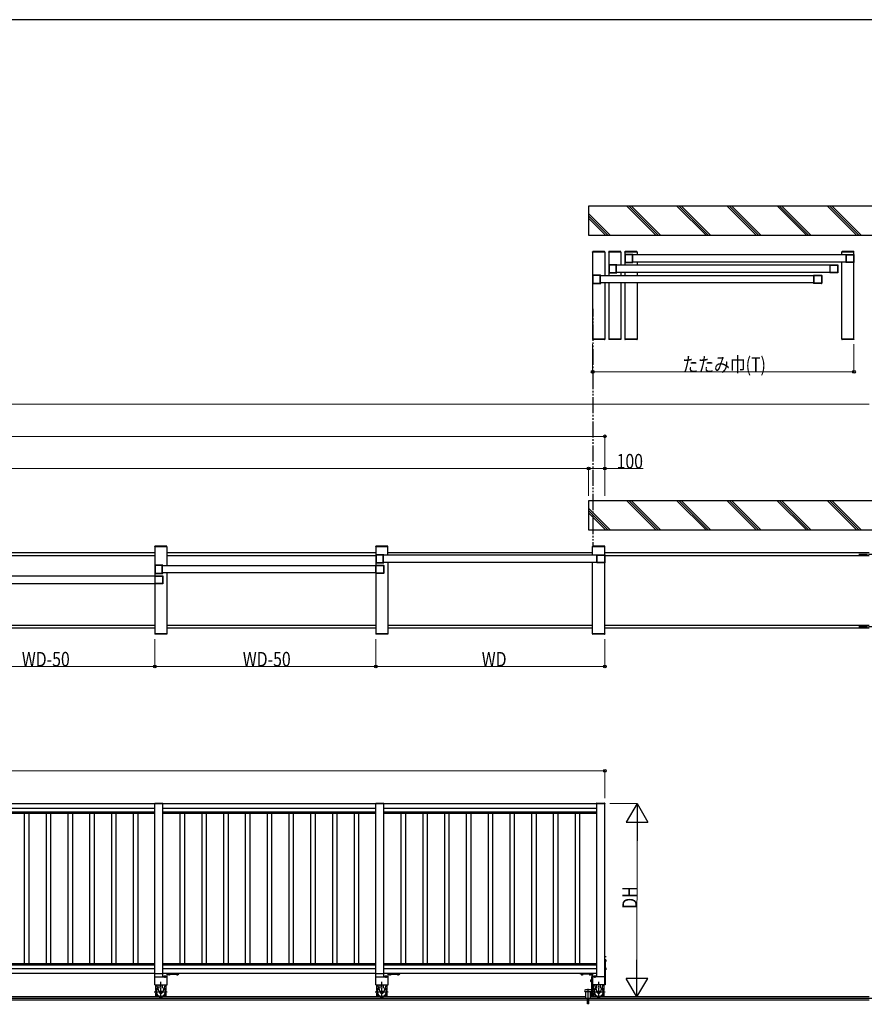
# Model space of a CAD drawing. Units: millimetres. Extents: x 500 to 16560, y 150 to 11590.
# Drawn here: x 8416 to 13652, y 5381 to 11490 of the extents above; entities that cross this region are included whole.
import ezdxf

# ---------------------------------------------------------------- set-up
doc = ezdxf.new("R2010")
doc.units = ezdxf.units.MM
for name, pattern in [('YCENTER_1', [13, 10, -1, 1, -1]), ('YDIVIDE_1', [15, 10, -1, 1, -1, 1, -1]), ('YHIDDEN_1', [4, 3, -1])]:
    doc.linetypes.add(name, pattern=pattern)
for name, color, linetype, lineweight in [('FRAME', 3, 'Continuous', 30), ('USER1', 3, 'Continuous', 13), ('YKK_A1', 4, 'Continuous', 30), ('YKK_D', 6, 'Continuous', 13)]:
    doc.layers.add(name, color=color, linetype=linetype, lineweight=lineweight)
doc.styles.add('text-b', font='extslim2.shx', dxfattribs={"width": 0.8, "bigfont": 'extfont2.shx'})

msp = doc.modelspace()

# ---------------------------------------------------------------- linework, layer by layer
at = {"layer": 'FRAME'}
msp.add_line((16200, 11490), (600, 11490), dxfattribs=at)
at = {"layer": 'YKK_A1'}
for p, q in [((11943.2, 10333, 0), (11943.2, 10153, 0)), ((13708.4, 10333, 0), (11943.2, 10333, 0)), ((12179.7, 10333, 0), (12359.7, 10153, 0)), ((12193.8, 10333, 0), (12373.8, 10153, 0)), ((12208, 10333, 0), (12388, 10153, 0)), ((12670.8, 10153, 0), (12490.8, 10333, 0)), ((12504.9, 10333, 0), (12684.9, 10153, 0)), ((12519.1, 10333, 0), (12699.1, 10153, 0)), ((12801.9, 10333, 0), (12981.9, 10153, 0)), ((12816.1, 10333, 0), (12996.1, 10153, 0)), ((12830.2, 10333, 0), (13010.2, 10153, 0)), ((13293.1, 10153, 0), (13113.1, 10333, 0)), ((13127.2, 10333, 0), (13307.2, 10153, 0)), ((13141.3, 10333, 0), (13321.3, 10153, 0)), ((13424.2, 10333, 0), (13604.2, 10153, 0)), ((13438.3, 10333, 0), (13618.3, 10153, 0)), ((13452.5, 10333, 0), (13632.5, 10153, 0)), ((11943.2, 10286.6, 0), (12076.8, 10153, 0)), ((11943.2, 10272.5, 0), (12062.7, 10153, 0)), ((11943.2, 10258.4, 0), (12048.5, 10153, 0)), ((11943.2, 10153, 0), (13708.4, 10153, 0)), ((11943.2, 8505), (11943.2, 8325)), ((13708.4, 8505), (11943.2, 8505)), ((12179.7, 8505), (12359.7, 8325)), ((12193.8, 8505), (12373.8, 8325)), ((12208, 8505), (12388, 8325)), ((12670.8, 8325), (12490.8, 8505)), ((12504.9, 8505), (12684.9, 8325)), ((12519.1, 8505), (12699.1, 8325)), ((12801.9, 8505), (12981.9, 8325)), ((12816.1, 8505), (12996.1, 8325)), ((12830.2, 8505), (13010.2, 8325)), ((13293, 8325), (13113, 8505)), ((13127.2, 8505), (13307.2, 8325)), ((13141.3, 8505), (13321.3, 8325)), ((13424.2, 8505), (13604.2, 8325)), ((13438.3, 8505), (13618.3, 8325)), ((13452.5, 8505), (13632.5, 8325)), ((11943.2, 8458.6), (12076.8, 8325)), ((11943.2, 8444.5), (12062.7, 8325)), ((11943.2, 8430.4), (12048.5, 8325)), ((11943.2, 8325), (13708.4, 8325)), ((9252.9, 6628.9, 0), (9252.9, 6626.9, 0)), ((9252.9, 6628.9, 0), (9252.9, 6626.9, 0)), ((9252.9, 6626.9, 0), (9303.5, 6626.9, 0)), ((9252.9, 6626.9, 0), (9303.5, 6626.9, 0)), ((9253.9, 6629.9, 0), (9302.5, 6629.9, 0)), ((9253.9, 6629.9, 0), (9302.5, 6629.9, 0)), ((9303.5, 6628.9, 0), (9303.5, 6626.9, 0)), ((9303.5, 6628.9, 0), (9303.5, 6626.9, 0)), ((10622.9, 6628.9, 0), (10622.9, 6626.9, 0)), ((10622.9, 6628.9, 0), (10622.9, 6626.9, 0)), ((10622.9, 6626.9, 0), (10673.5, 6626.9, 0)), ((10622.9, 6626.9, 0), (10673.5, 6626.9, 0)), ((10623.9, 6629.9, 0), (10672.5, 6629.9, 0)), ((10623.9, 6629.9, 0), (10672.5, 6629.9, 0)), ((10673.5, 6628.9, 0), (10673.5, 6626.9, 0)), ((10673.5, 6628.9, 0), (10673.5, 6626.9, 0)), ((11992.9, 6628.9), (11992.9, 6626.9)), ((11992.9, 6626.9), (12043.5, 6626.9)), ((11993.9, 6629.9), (12042.5, 6629.9)), ((12043.5, 6628.9), (12043.5, 6626.9)), ((12043.1, 5673.4), (12043.1, 5680.4)), ((12043.1, 5680.4), (12043.7, 5680.3)), ((12043.1, 5673.4), (12043.7, 5673.6)), ((12043.1, 5661.9), (12043.1, 5501.9)), ((12045.7, 5661.9), (12043.1, 5661.9)), ((12045.7, 5661.9), (12045.7, 5501.9)), ((12045.7, 5657.7), (12045.7, 5646.2)), ((12049.2, 5657.7), (12045.7, 5657.7)), ((12045.7, 5648.9), (12045.7, 5654.9)), ((12049.2, 5654.8), (12045.7, 5654.8)), ((12049.2, 5649.1), (12045.7, 5649.1)), ((12049.2, 5646.2), (12045.7, 5646.2)), ((12049.7, 5656.9), (12049.2, 5657.7)), ((12049.7, 5646.9), (12049.2, 5646.2)), ((12049.7, 5656.9), (12049.7, 5646.9)), ((11893.2, 5569.4), (11893.2, 5571.9)), ((11893.2, 5571.9), (11967.2, 5571.9)), ((11965.7, 5569.4), (11893.2, 5569.4)), ((11908.9, 5569.4), (11897.4, 5569.4)), ((11897.4, 5565.9), (11897.4, 5569.4)), ((11898.2, 5565.4), (11897.4, 5565.9)), ((11908.2, 5565.4), (11898.2, 5565.4)), ((11900.2, 5569.4), (11906.2, 5569.4)), ((11900.3, 5565.9), (11900.3, 5569.4)), ((11906, 5565.9), (11906, 5569.4)), ((11908.2, 5565.4), (11908.9, 5565.9)), ((11908.9, 5565.9), (11908.9, 5569.4)), ((11958.9, 5569.4), (11947.4, 5569.4)), ((11947.4, 5565.9), (11947.4, 5569.4)), ((11948.2, 5565.4), (11947.4, 5565.9)), ((11958.2, 5565.4), (11948.2, 5565.4)), ((11950.2, 5569.4), (11956.2, 5569.4)), ((11950.3, 5565.9), (11950.3, 5569.4)), ((11956, 5565.9), (11956, 5569.4)), ((11958.2, 5565.4), (11958.9, 5565.9)), ((11958.9, 5565.9), (11958.9, 5569.4)), ((11965.7, 5501.9), (11965.7, 5569.4)), ((11968.1, 5570.9), (11968.1, 5501.9)), ((12045.7, 5607.7), (12045.7, 5596.2)), ((12049.2, 5607.7), (12045.7, 5607.7)), ((12045.7, 5598.9), (12045.7, 5604.9)), ((12049.2, 5604.8), (12045.7, 5604.8)), ((12049.2, 5599.1), (12045.7, 5599.1)), ((12049.2, 5596.2), (12045.7, 5596.2)), ((12049.7, 5606.9), (12049.2, 5607.7)), ((12049.7, 5596.9), (12049.2, 5596.2)), ((12049.7, 5606.9), (12049.7, 5596.9)), ((9259.2, 5467.4, 0), (9259.2, 5501.9, 0)), ((9264.5, 5501.9, 0), (9281, 5454.5, 0)), ((9279.7, 5481.6, 0), (9279.7, 5501.9, 0)), ((9316.9, 5501.9, 0), (9300.3, 5454.5, 0)), ((9301.7, 5481.6, 0), (9301.7, 5501.9, 0)), ((9322.2, 5501.9, 0), (9322.2, 5467.4, 0)), ((10629.2, 5467.4), (10629.2, 5501.9)), ((10634.4, 5501.9), (10651, 5454.5)), ((10649.7, 5481.6), (10649.7, 5501.9)), ((10686.9, 5501.9), (10670.3, 5454.5)), ((10671.7, 5481.6), (10671.7, 5501.9)), ((10692.2, 5501.9), (10692.2, 5467.4)), ((11968.1, 5551.9), (11965.7, 5551.9)), ((11968.1, 5501.9), (11965.7, 5501.9)), ((11974.2, 5467.4), (11974.2, 5501.9)), ((11976, 5555.9), (11975.2, 5555.5)), ((11975.2, 5555.5), (11975.2, 5551.9)), ((11975.2, 5551.9), (11986.7, 5551.9)), ((11976, 5555.9), (11986, 5555.9)), ((11984, 5551.9), (11978, 5551.9)), ((11978.1, 5555.5), (11978.1, 5551.9)), ((11979.4, 5501.9), (11996, 5454.5)), ((11983.8, 5555.5), (11983.8, 5551.9)), ((11986, 5555.9), (11986.7, 5555.5)), ((11986.7, 5555.5), (11986.7, 5551.9)), ((11994.7, 5481.6), (11994.7, 5501.9)), ((12031.9, 5501.9), (12015.3, 5454.5)), ((12016.7, 5481.6), (12016.7, 5501.9)), ((12037.2, 5501.9), (12037.2, 5467.4)), ((12045.7, 5501.9), (12043.1, 5501.9)), ((9259.2, 5434.4, 0), (9259.2, 5451.4, 0)), ((9259.8, 5449.1, 0), (9259.2, 5449.1, 0)), ((9322.2, 5449.1, 0), (9321.5, 5449.1, 0)), ((9322.2, 5451.4, 0), (9322.2, 5434.4, 0)), ((10629.2, 5434.4), (10629.2, 5451.4)), ((10629.8, 5449.1), (10629.2, 5449.1)), ((10692.2, 5449.1), (10691.5, 5449.1)), ((10692.2, 5451.4), (10692.2, 5434.4)), ((11974.2, 5434.4), (11974.2, 5451.4)), ((11974.8, 5449.1), (11974.2, 5449.1)), ((12037.2, 5449.1), (12036.5, 5449.1)), ((12037.2, 5451.4), (12037.2, 5434.4)), ((9263.4, 5426.9, 0), (9259.2, 5434.4, 0)), ((9317.9, 5426.9, 0), (9322.2, 5434.4, 0)), ((10633.4, 5426.9), (10629.2, 5434.4)), ((10687.9, 5426.9), (10692.2, 5434.4)), ((11978.4, 5426.9), (11974.2, 5434.4)), ((12032.9, 5426.9), (12037.2, 5434.4))]:
    msp.add_line(p, q, dxfattribs=at)
at = {"layer": 'YKK_A1', "ltscale": 0.5}
for p, q in [((11967.8, 10048), (11968, 10050)), ((12043.4, 10048), (11967.8, 10048)), ((11968.1, 10048), (11968.1, 9508)), ((12043.1, 10048), (11968.1, 10048)), ((12042.3, 10051), (11969, 10051)), ((12043.1, 10048), (12043.1, 9901.5)), ((12043.4, 10048), (12043.3, 10050)), ((12067.8, 10048), (12068, 10050)), ((12143.4, 10048), (12067.8, 10048)), ((12068.1, 10048), (12068.1, 9901.5)), ((12143.1, 10048), (12068.1, 10048)), ((12142.3, 10051), (12069, 10051)), ((12143.1, 10048), (12143.1, 9966.5)), ((12143.4, 10048), (12143.3, 10050)), ((12167.8, 10048), (12168, 10050)), ((12243.4, 10048), (12167.8, 10048)), ((12168.1, 10048), (12168.1, 9966.5)), ((12243.1, 10048), (12168.1, 10048)), ((12242.3, 10051), (12169, 10051)), ((13539.6, 10031.5), (12216.6, 10031.5)), ((12243.1, 10048), (12243.1, 10031.5)), ((12243.4, 10048), (12243.3, 10050)), ((13512.8, 10048), (13513, 10050)), ((13588.4, 10048), (13512.8, 10048)), ((13513.1, 10031.5), (13513.1, 10048)), ((13588.1, 10048), (13513.1, 10048)), ((13587.3, 10051), (13514, 10051)), ((13588.2, 9508), (13588.1, 10048)), ((13588.4, 10048), (13588.3, 10050)), ((13439.6, 9966.5), (12116.7, 9966.5)), ((13539.6, 9986.5), (12216.7, 9986.5)), ((12243.1, 9986.5), (12243.1, 9966.5)), ((13513.2, 9508), (13513.1, 9986.5)), ((13339.7, 9901.5), (12016.7, 9901.5)), ((13439.6, 9921.5), (12116.7, 9921.5)), ((12143.1, 9921.5), (12143.1, 9901.5)), ((12168.1, 9921.5), (12168.1, 9901.5)), ((12243.1, 9921.5), (12243.1, 9901.5)), ((13339.7, 9856.5), (12016.7, 9856.5)), ((12043.1, 9856.5), (12043.1, 9508)), ((12068.1, 9856.5), (12068.2, 9508)), ((12143.1, 9856.5), (12143.2, 9508)), ((12168.1, 9856.5), (12168.1, 9508)), ((12243.1, 9856.5), (12243.1, 9508)), ((12043.5, 9508), (11967.9, 9508)), ((11967.9, 9508), (11968, 9505.9)), ((12043.1, 9508), (11968.1, 9508)), ((12042.3, 9505), (11969, 9505)), ((12043.5, 9508), (12043.3, 9505.9)), ((12143.5, 9508), (12067.9, 9508)), ((12067.9, 9508), (12068, 9505.9)), ((12068.2, 9508), (12143.2, 9508)), ((12142.3, 9505), (12069, 9505)), ((12143.5, 9508), (12143.3, 9505.9)), ((12243.4, 9508), (12167.8, 9508)), ((12167.8, 9508), (12168, 9505.9)), ((12243.1, 9508), (12168.1, 9508)), ((12242.3, 9505), (12169, 9505)), ((12243.4, 9508), (12243.3, 9505.9)), ((13588.5, 9508), (13512.9, 9508)), ((13512.9, 9508), (13513, 9505.9)), ((13588.2, 9508), (13513.2, 9508)), ((13587.3, 9505), (13514, 9505)), ((13588.5, 9508), (13588.3, 9505.9)), ((9252.9, 8220, 0), (9253, 8222, 0)), ((9328.5, 8220, 0), (9252.9, 8220, 0)), ((9253.2, 8220), (9253.2, 7680)), ((9328.2, 8220), (9253.2, 8220, 0)), ((9327.3, 8223, 0), (9254, 8223, 0)), ((9328.2, 8220), (9328.2, 8102.5)), ((9328.5, 8220, 0), (9328.3, 8222, 0)), ((10622.9, 8220, 0), (10623, 8222, 0)), ((10698.5, 8220, 0), (10622.9, 8220, 0)), ((10623.2, 8220, 0), (10623.2, 7680, 0)), ((10698.2, 8220), (10623.2, 8220, 0)), ((10697.3, 8223, 0), (10624, 8223, 0)), ((10698.2, 8167.5), (10698.2, 8220)), ((10698.5, 8220, 0), (10698.3, 8222, 0)), ((11967.8, 8220, 0), (11968, 8222, 0)), ((12043.4, 8220, 0), (11967.8, 8220, 0)), ((11968.1, 8167.5, 0), (11968.1, 8220, 0)), ((12043.1, 8220), (11968.1, 8220, 0)), ((12042.3, 8223, 0), (11969, 8223, 0)), ((12043.1, 8169.5), (12043.1, 8220, 0)), ((12043.4, 8220, 0), (12043.3, 8222, 0)), ((7958.2, 8184), (9253.2, 8184)), ((7958.2, 8166), (9253.2, 8166)), ((9328.2, 8184), (10623.2, 8184)), ((9328.2, 8166), (10623.2, 8166)), ((11994.6, 8167.5), (10671.7, 8167.5)), ((10698.2, 8184), (11968.1, 8184)), ((12043.1, 8184), (13683.2, 8184)), ((12043.1, 7680), (12043.1, 8169.5)), ((12043.1, 8166), (13683.2, 8166)), ((10624.6, 8102.5), (9301.7, 8102.5)), ((11994.6, 8122.5), (10671.7, 8122.5)), ((10698.2, 8122.5), (10698.2, 7680)), ((11968.1, 7680), (11968.1, 8122.5)), ((9254.7, 8037.5), (7925.3, 8037.5)), ((10624.7, 8057.5), (9301.7, 8057.5)), ((9328.2, 8057.5), (9328.2, 7680)), ((7931.7, 7992.5), (9254.7, 7992.5)), ((7958.2, 7734), (9253.2, 7734)), ((9253.2, 7716), (7958.2, 7716)), ((9328.2, 7734), (10623.2, 7734)), ((10623.2, 7716), (9328.2, 7716)), ((10698.2, 7734), (11968.1, 7734)), ((11968.1, 7716), (10698.2, 7716)), ((12043.1, 7734), (13683.2, 7734)), ((13683.2, 7716), (12043.1, 7716)), ((9328.5, 7680), (9252.9, 7680)), ((9252.9, 7680), (9253, 7677.9)), ((9328.2, 7680), (9253.2, 7680)), ((9327.3, 7677), (9254, 7677)), ((9328.5, 7680), (9328.3, 7677.9)), ((10698.5, 7680, 0), (10622.9, 7680, 0)), ((10622.9, 7680, 0), (10623, 7677.9, 0)), ((10698.2, 7680), (10623.2, 7680, 0)), ((10697.3, 7677, 0), (10624, 7677, 0)), ((10698.5, 7680, 0), (10698.3, 7677.9, 0)), ((12043.4, 7680), (11967.8, 7680)), ((11967.8, 7680), (11968, 7677.9)), ((12043.1, 7680), (11968.1, 7680)), ((12042.3, 7677), (11969, 7677)), ((12043.4, 7680), (12043.3, 7677.9)), ((9253.2, 6625.9, 0), (7933.2, 6625.9, 0)), ((9303.2, 6626.9, 0), (9253.2, 6626.9, 0)), ((9253.2, 5501.9, 0), (9253.2, 6626.9, 0)), ((9303.2, 6626.9, 0), (9253.2, 6626.9, 0)), ((9303.2, 5551.9, 0), (9303.2, 6626.9, 0)), ((10623.2, 6625.9, 0), (9303.2, 6625.9, 0)), ((10673.2, 6626.9, 0), (10623.2, 6626.9)), ((10623.2, 5501.9, 0), (10623.2, 6626.9, 0)), ((10673.2, 6626.9, 0), (10623.2, 6626.9, 0)), ((10673.2, 5551.9, 0), (10673.2, 6626.9, 0)), ((11993.2, 6625.9), (10673.2, 6625.9)), ((12043.1, 6626.9), (11993.2, 6626.9)), ((9253.2, 6595.9, 0), (7933.2, 6595.9, 0)), ((9253.2, 6573.6, 0), (7933.2, 6573.6, 0)), ((9253.2, 6565.9, 0), (7933.2, 6565.9, 0)), ((8444.2, 6565.9, 0), (8444.2, 5631.9, 0)), ((8472.2, 6565.9, 0), (8472.2, 5631.9, 0)), ((8579.2, 6565.9, 0), (8579.2, 5631.9, 0)), ((8607.2, 6565.9, 0), (8607.2, 5631.9, 0)), ((8714.2, 6565.9, 0), (8714.2, 5631.9, 0)), ((8742.2, 6565.9, 0), (8742.2, 5631.9, 0)), ((8849.2, 6565.9, 0), (8849.2, 5631.9, 0)), ((8877.2, 6565.9, 0), (8877.2, 5631.9, 0)), ((8984.2, 6565.9, 0), (8984.2, 5631.9, 0)), ((9012.2, 6565.9, 0), (9012.2, 5631.9, 0)), ((9119.2, 6565.9, 0), (9119.2, 5631.9, 0)), ((9147.2, 6565.9, 0), (9147.2, 5631.9, 0)), ((10623.2, 6595.9, 0), (9303.2, 6595.9, 0)), ((10623.2, 6573.6, 0), (9303.2, 6573.6, 0)), ((10623.2, 6565.9, 0), (9303.2, 6565.9, 0)), ((9409.2, 6565.9, 0), (9409.2, 5631.9, 0)), ((9437.2, 6565.9, 0), (9437.2, 5631.9, 0)), ((9544.2, 6565.9, 0), (9544.2, 5631.9, 0)), ((9572.2, 6565.9, 0), (9572.2, 5631.9, 0)), ((9679.2, 6565.9, 0), (9679.2, 5631.9, 0)), ((9707.2, 6565.9, 0), (9707.2, 5631.9, 0)), ((9814.2, 6565.9, 0), (9814.2, 5631.9, 0)), ((9842.2, 6565.9, 0), (9842.2, 5631.9, 0)), ((9949.2, 6565.9, 0), (9949.2, 5631.9, 0)), ((9977.2, 6565.9, 0), (9977.2, 5631.9, 0)), ((10084.2, 6565.9, 0), (10084.2, 5631.9, 0)), ((10112.2, 6565.9, 0), (10112.2, 5631.9, 0)), ((10219.2, 6565.9, 0), (10219.2, 5631.9, 0)), ((10247.2, 6565.9, 0), (10247.2, 5631.9, 0)), ((10354.2, 6565.9, 0), (10354.2, 5631.9, 0)), ((10382.2, 6565.9, 0), (10382.2, 5631.9, 0)), ((10489.2, 6565.9, 0), (10489.2, 5631.9, 0)), ((10517.2, 6565.9, 0), (10517.2, 5631.9, 0)), ((11993.2, 6595.9), (10673.2, 6595.9)), ((11993.2, 6573.6), (10673.2, 6573.6)), ((11993.2, 6565.9), (10673.2, 6565.9)), ((10779.2, 6565.9), (10779.2, 5631.9)), ((10807.2, 6565.9), (10807.2, 5631.9)), ((10914.2, 6565.9), (10914.2, 5631.9)), ((10942.2, 6565.9), (10942.2, 5631.9)), ((11049.2, 6565.9), (11049.2, 5631.9)), ((11077.2, 6565.9), (11077.2, 5631.9)), ((11184.2, 6565.9), (11184.2, 5631.9)), ((11212.2, 6565.9), (11212.2, 5631.9)), ((11319.2, 6565.9), (11319.2, 5631.9)), ((11347.2, 6565.9), (11347.2, 5631.9)), ((11454.2, 6565.9), (11454.2, 5631.9)), ((11482.2, 6565.9), (11482.2, 5631.9)), ((11589.2, 6565.9), (11589.2, 5631.9)), ((11617.2, 6565.9), (11617.2, 5631.9)), ((11724.2, 6565.9), (11724.2, 5631.9)), ((11752.2, 6565.9), (11752.2, 5631.9)), ((11859.2, 6565.9), (11859.2, 5631.9)), ((11887.2, 6565.9), (11887.2, 5631.9)), ((9253.2, 5631.9, 0), (7933.2, 5631.9, 0)), ((9253.2, 5624.2, 0), (7933.2, 5624.2, 0)), ((10623.2, 5631.9, 0), (9303.2, 5631.9, 0)), ((10623.2, 5624.2, 0), (9303.2, 5624.2, 0)), ((11993.2, 5631.9), (10673.2, 5631.9)), ((11993.2, 5624.2), (10673.2, 5624.2)), ((9253.2, 5601.9, 0), (7933.2, 5601.9, 0)), ((9253.2, 5571.9, 0), (7933.2, 5571.9, 0)), ((9303.2, 5570.9, 0), (9253.2, 5570.9, 0)), ((10623.2, 5601.9, 0), (9303.2, 5601.9, 0)), ((10623.2, 5571.9, 0), (9303.2, 5571.9, 0)), ((10673.2, 5570.9, 0), (10623.2, 5570.9, 0)), ((11993.2, 5601.9), (10673.2, 5601.9)), ((11993.2, 5571.9), (10673.2, 5571.9)), ((9253.2, 5551.9, 0), (9328.2, 5551.9, 0)), ((9253.2, 5501.9, 0), (9328.2, 5501.9, 0)), ((10623.2, 5551.9), (10698.2, 5551.9)), ((10623.2, 5501.9), (10698.2, 5501.9)), ((11956, 5531.9), (11956.4, 5532.7)), ((11956, 5531.9), (11956, 5521.9)), ((11956, 5521.9), (11956.4, 5521.2)), ((11960, 5532.7), (11956.4, 5532.7)), ((11960, 5529.8), (11956.4, 5529.8)), ((11960, 5524.1), (11956.4, 5524.1)), ((11960, 5521.2), (11956.4, 5521.2)), ((11960, 5532.7), (11960, 5521.2)), ((11960, 5532.5), (11961.2, 5532.5)), ((11960, 5521.4), (11961.2, 5521.4)), ((11961.2, 5520.7), (11961.2, 5533.2)), ((11961.2, 5533.2), (11962.8, 5533.2)), ((11961.2, 5520.7), (11962.8, 5520.7)), ((11962.8, 5431.9), (11962.8, 5551.9)), ((11962.8, 5551.9), (11965.7, 5551.9)), ((11962.8, 5520.7), (11962.8, 5533.2)), ((11965.7, 5551.9), (11965.7, 5431.9)), ((12043.1, 5551.9), (11968.1, 5551.9)), ((12043.1, 5501.9), (11968.1, 5501.9)), ((11956.8, 5471.9), (11923.8, 5471.9)), ((11923.8, 5459.9), (11956.8, 5459.9)), ((11925.3, 5419.9), (11925.3, 5459.9)), ((11955.3, 5419.9), (11955.3, 5459.9)), ((1596.6, 5419.9, 0), (14148.3, 5419.9, 0)), ((11925.3, 5426.9, 0), (7883.2, 5426.9, 0)), ((11935.3, 5406.9, 0), (7883.2, 5406.9, 0)), ((11935.3, 5384.9), (11935.3, 5419.9)), ((11939.8, 5384.9), (11935.3, 5384.9)), ((11939.8, 5402.9), (11939.8, 5384.9)), ((11940.8, 5402.9), (11940.8, 5384.9)), ((11945.3, 5384.9), (11940.8, 5384.9)), ((11945.3, 5384.9), (11945.3, 5419.9)), ((13683.2, 5406.9), (11945.3, 5406.9, 0)), ((13683.2, 5426.9), (11955.3, 5426.9, 0)), ((11965.7, 5431.9), (11962.8, 5431.9))]:
    msp.add_line(p, q, dxfattribs=at)
at = {"layer": 'YKK_A1', "linetype": 'YDIVIDE_1', "ltscale": 10}
msp.add_line((11968.1, 10048), (11968.2, 8220, 0), dxfattribs=at)
at = {"layer": 'YKK_A1', "linetype": 'ByBlock', "lineweight": -2, "ltscale": 0.5, "extrusion": (4.10207e-10, 6.9e-15, -1)}
for p, q in [((12168.1, 10033.5), (12168.1, 9984.5)), ((12217.6, 10034, 0), (12168.6, 10034)), ((12169.9, 10031.7), (12169.9, 9986.3)), ((12214.3, 10032.2, 0), (12170.4, 10032.2)), ((12214.8, 9986.3, 0), (12214.8, 10031.7, 0)), ((12216.6, 9986.6, 0), (12216.6, 10031.4, 0)), ((12216.9, 10031.7, 0), (12217.8, 10031.7, 0)), ((12218.1, 10032, 0), (12218.1, 10033.5, 0)), ((12068.1, 9968.5), (12068.1, 9919.5)), ((12117.6, 9969, 0), (12068.6, 9969)), ((12069.9, 9966.7), (12069.9, 9921.3)), ((12114.3, 9967.2, 0), (12070.4, 9967.2)), ((12114.8, 9921.3, 0), (12114.8, 9966.7, 0)), ((12116.6, 9921.6, 0), (12116.6, 9966.4, 0)), ((12116.9, 9966.7, 0), (12117.8, 9966.7, 0)), ((12118.1, 9967, 0), (12118.1, 9968.5, 0)), ((12168.6, 9984), (12217.6, 9984, 0)), ((12170.4, 9985.8), (12214.3, 9985.8, 0)), ((12217.8, 9986.3, 0), (12216.9, 9986.3, 0)), ((12218.1, 9984.5, 0), (12218.1, 9986, 0)), ((11968.1, 9903.5), (11968.1, 9854.5)), ((12017.6, 9904, 0), (11968.6, 9904)), ((11969.9, 9901.7), (11969.9, 9856.3)), ((12014.3, 9902.2, 0), (11970.4, 9902.2)), ((12014.8, 9856.3, 0), (12014.8, 9901.7, 0)), ((12016.6, 9856.6, 0), (12016.6, 9901.4, 0)), ((12016.9, 9901.7, 0), (12017.8, 9901.7, 0)), ((12018.1, 9902, 0), (12018.1, 9903.5, 0)), ((12068.6, 9919), (12117.6, 9919, 0)), ((12070.4, 9920.8), (12114.3, 9920.8, 0)), ((12117.8, 9921.3, 0), (12116.9, 9921.3, 0)), ((12118.1, 9919.5, 0), (12118.1, 9921, 0)), ((11968.6, 9854), (12017.6, 9854, 0)), ((11970.4, 9855.8), (12014.3, 9855.8, 0)), ((12017.8, 9856.3, 0), (12016.9, 9856.3, 0)), ((12018.1, 9854.5, 0), (12018.1, 9856, 0)), ((10623.2, 8169.5), (10623.2, 8120.5)), ((10672.7, 8170, 0), (10623.7, 8170)), ((10625, 8167.7), (10625, 8122.3)), ((10669.4, 8168.2, 0), (10625.5, 8168.2)), ((10669.9, 8122.3, 0), (10669.9, 8167.7, 0)), ((10671.7, 8122.6, 0), (10671.7, 8167.4, 0)), ((10672, 8167.7, 0), (10672.9, 8167.7, 0)), ((10673.2, 8168, 0), (10673.2, 8169.5, 0)), ((9253.2, 8104.5), (9253.2, 8055.5)), ((9302.7, 8105, 0), (9253.7, 8105)), ((9255, 8102.7), (9255, 8057.3)), ((9299.4, 8103.2, 0), (9255.5, 8103.2)), ((9299.9, 8057.3, 0), (9299.9, 8102.7, 0)), ((9301.7, 8057.6, 0), (9301.7, 8102.4, 0)), ((9302, 8102.7, 0), (9302.9, 8102.7, 0)), ((9303.2, 8103, 0), (9303.2, 8104.5, 0)), ((10623.7, 8120), (10672.7, 8120, 0)), ((10625.5, 8121.8), (10669.4, 8121.8, 0)), ((10672.9, 8122.3, 0), (10672, 8122.3, 0)), ((10673.2, 8120.5, 0), (10673.2, 8122, 0)), ((9253.7, 8055), (9302.7, 8055, 0)), ((9255.5, 8056.8), (9299.4, 8056.8, 0)), ((9302.9, 8057.3, 0), (9302, 8057.3, 0)), ((9303.2, 8055.5, 0), (9303.2, 8057, 0))]:
    msp.add_line(p, q, dxfattribs=at)
at = {"layer": 'YKK_A1', "linetype": 'ByBlock', "lineweight": -2, "ltscale": 0.5, "extrusion": (-4.10207e-10, 0, -1)}
for p, q in [((13538.1, 10032, 0), (13538.1, 10033.5, 0)), ((13539.3, 10031.7, 0), (13538.4, 10031.7, 0)), ((13538.6, 10034, 0), (13587.6, 10034)), ((13539.6, 9986.6, 0), (13539.6, 10031.4, 0)), ((13541.4, 9986.3, 0), (13541.4, 10031.7, 0)), ((13541.9, 10032.2, 0), (13585.8, 10032.2)), ((13586.3, 10031.7), (13586.3, 9986.3)), ((13588.1, 10033.5), (13588.1, 9984.5)), ((13438.1, 9967, 0), (13438.1, 9968.5, 0)), ((13439.3, 9966.7, 0), (13438.4, 9966.7, 0)), ((13438.6, 9969, 0), (13487.6, 9969)), ((13439.6, 9921.6, 0), (13439.6, 9966.4, 0)), ((13441.4, 9921.3, 0), (13441.4, 9966.7, 0)), ((13441.9, 9967.2, 0), (13485.8, 9967.2)), ((13486.3, 9966.7), (13486.3, 9921.3)), ((13488.1, 9968.5), (13488.1, 9919.5)), ((13538.1, 9984.5, 0), (13538.1, 9986, 0)), ((13538.4, 9986.3, 0), (13539.3, 9986.3, 0)), ((13587.6, 9984), (13538.6, 9984, 0)), ((13585.8, 9985.8), (13541.9, 9985.8, 0)), ((13338.2, 9902, 0), (13338.2, 9903.5, 0)), ((13339.4, 9901.7, 0), (13338.5, 9901.7, 0)), ((13338.7, 9904, 0), (13387.7, 9904)), ((13339.7, 9856.6, 0), (13339.7, 9901.4, 0)), ((13341.5, 9856.3, 0), (13341.5, 9901.7, 0)), ((13342, 9902.2, 0), (13385.9, 9902.2)), ((13386.4, 9901.7), (13386.4, 9856.3)), ((13388.2, 9903.5), (13388.2, 9854.5)), ((13438.1, 9919.5, 0), (13438.1, 9921, 0)), ((13438.4, 9921.3, 0), (13439.3, 9921.3, 0)), ((13487.6, 9919), (13438.6, 9919, 0)), ((13485.8, 9920.8), (13441.9, 9920.8, 0)), ((13338.2, 9854.5, 0), (13338.2, 9856, 0)), ((13338.5, 9856.3, 0), (13339.4, 9856.3, 0)), ((13387.7, 9854), (13338.7, 9854, 0)), ((13385.9, 9855.8), (13342, 9855.8, 0)), ((11993.2, 8168, 0), (11993.2, 8169.5, 0)), ((11994.4, 8167.7, 0), (11993.5, 8167.7, 0)), ((11993.7, 8170, 0), (12042.7, 8170)), ((11994.7, 8122.6, 0), (11994.7, 8167.4, 0)), ((11996.5, 8122.3, 0), (11996.5, 8167.7, 0)), ((11997, 8168.2, 0), (12040.9, 8168.2)), ((12041.4, 8167.7), (12041.4, 8122.3)), ((12043.1, 8169.5), (12043.1, 8120.5)), ((10623.2, 8103, 0), (10623.2, 8104.5, 0)), ((10624.4, 8102.7, 0), (10623.5, 8102.7, 0)), ((10623.7, 8105, 0), (10672.7, 8105)), ((10624.7, 8057.6, 0), (10624.7, 8102.4, 0)), ((10626.5, 8057.3, 0), (10626.5, 8102.7, 0)), ((10627, 8103.2, 0), (10670.9, 8103.2)), ((10671.4, 8102.7), (10671.4, 8057.3)), ((10673.2, 8104.5), (10673.2, 8055.5)), ((11993.2, 8120.5, 0), (11993.2, 8122, 0)), ((11993.5, 8122.3, 0), (11994.4, 8122.3, 0)), ((12042.7, 8120), (11993.7, 8120, 0)), ((12040.9, 8121.8), (11997, 8121.8, 0)), ((9253.2, 8038, 0), (9253.2, 8039.5, 0)), ((9254.4, 8037.7, 0), (9253.5, 8037.7, 0)), ((9253.7, 8040, 0), (9302.7, 8040)), ((9254.7, 7992.6, 0), (9254.7, 8037.4, 0)), ((9256.5, 7992.3, 0), (9256.5, 8037.7, 0)), ((9257, 8038.2, 0), (9300.9, 8038.2)), ((9301.4, 8037.7), (9301.4, 7992.3)), ((9303.2, 8039.5), (9303.2, 7990.5)), ((10623.2, 8055.5, 0), (10623.2, 8057, 0)), ((10623.5, 8057.3, 0), (10624.4, 8057.3, 0)), ((10672.7, 8055), (10623.7, 8055, 0)), ((10670.9, 8056.8), (10627, 8056.8, 0)), ((9253.2, 7990.5, 0), (9253.2, 7992, 0)), ((9253.5, 7992.3, 0), (9254.4, 7992.3, 0)), ((9302.7, 7990), (9253.7, 7990, 0)), ((9300.9, 7991.8), (9257, 7991.8, 0))]:
    msp.add_line(p, q, dxfattribs=at)
at = {"layer": 'YKK_A1', "linetype": 'YCENTER_1', "ltscale": 5}
for p, q in [((13618.1, 8175), (13708.4, 8175)), ((13618.1, 7725), (13708.4, 7725))]:
    msp.add_line(p, q, dxfattribs=at)
at = {"layer": 'YKK_A1', "ltscale": 20}
for p, q in [((9253.2, 5570.9, 0), (9253.2, 6626.9, 0)), ((9303.2, 5570.9, 0), (9303.2, 6626.9, 0)), ((10623.2, 5570.9, 0), (10623.2, 6626.9, 0)), ((10673.2, 5570.9, 0), (10673.2, 6626.9, 0)), ((11993.2, 5551.9), (11993.2, 6626.9)), ((12043.1, 5501.9), (12043.1, 6626.9)), ((9328.2, 5551.9, 0), (9328.2, 5501.9, 0)), ((10698.2, 5551.9), (10698.2, 5501.9)), ((11968.1, 5551.9), (11968.1, 5501.9))]:
    msp.add_line(p, q, dxfattribs=at)
at = {"layer": 'YKK_A1', "linetype": 'YCENTER_1'}
for p, q in [((12050.8, 5676.9), (12039.2, 5676.9)), ((12054.7, 5651.9), (12040.8, 5651.9)), ((9315.4, 5560.9, 0), (9315.4, 5545.4, 0)), ((9343.2, 5560.4, 0), (9343.2, 5576.4, 0)), ((9393.2, 5560.4, 0), (9393.2, 5576.1, 0)), ((10685.4, 5560.9), (10685.4, 5545.4)), ((10713.2, 5560.4), (10713.2, 5576.4)), ((10763.2, 5560.4), (10763.2, 5576.1)), ((11903.2, 5560.4), (11903.2, 5576.1)), ((11953.2, 5560.4), (11953.2, 5576.4)), ((11981, 5560.9), (11981, 5545.4)), ((12054.7, 5601.9), (12042.6, 5601.9)), ((9290.7, 5421.9, 0), (9290.7, 5519.9, 0)), ((10660.7, 5421.9), (10660.7, 5519.9)), ((12005.7, 5421.9), (12005.7, 5519.9)), ((9249.5, 5459.4, 0), (9330.7, 5459.4, 0)), ((10619.5, 5459.4), (10700.7, 5459.4)), ((11964.5, 5459.4), (12045.7, 5459.4))]:
    msp.add_line(p, q, dxfattribs=at)
at = {"layer": 'YKK_A1', "linetype": 'YHIDDEN_1'}
for p, q in [((12043.5, 5678.1), (12042.9, 5676.9)), ((12043.5, 5675.8), (12042.9, 5676.9)), ((12045.2, 5678.9), (12043.5, 5678.1)), ((12045.2, 5674.9), (12043.5, 5675.8))]:
    msp.add_line(p, q, dxfattribs=at)
at = {"layer": 'YKK_A1', "linetype": 'Continuous'}
for p, q in [((9328.2, 5570.9, 0), (9328.2, 5501.9, 0)), ((9403.2, 5571.9, 0), (9329.2, 5571.9, 0)), ((9330.7, 5501.9, 0), (9330.7, 5569.4, 0)), ((9330.7, 5569.4, 0), (9403.2, 5569.4, 0)), ((9337.4, 5569.4, 0), (9348.9, 5569.4, 0)), ((9337.4, 5565.9, 0), (9337.4, 5569.4, 0)), ((9338.2, 5565.4, 0), (9337.4, 5565.9, 0)), ((9338.2, 5565.4, 0), (9348.2, 5565.4, 0)), ((9346.2, 5569.4, 0), (9340.2, 5569.4, 0)), ((9340.3, 5565.9, 0), (9340.3, 5569.4, 0)), ((9346, 5565.9, 0), (9346, 5569.4, 0)), ((9348.2, 5565.4, 0), (9348.9, 5565.9, 0)), ((9348.9, 5565.9, 0), (9348.9, 5569.4, 0)), ((9387.4, 5569.4, 0), (9398.9, 5569.4, 0)), ((9387.4, 5565.9, 0), (9387.4, 5569.4, 0)), ((9388.2, 5565.4, 0), (9387.4, 5565.9, 0)), ((9388.2, 5565.4, 0), (9398.2, 5565.4, 0)), ((9396.2, 5569.4, 0), (9390.2, 5569.4, 0)), ((9390.3, 5565.9, 0), (9390.3, 5569.4, 0)), ((9396, 5565.9, 0), (9396, 5569.4, 0)), ((9398.2, 5565.4, 0), (9398.9, 5565.9, 0)), ((9398.9, 5565.9, 0), (9398.9, 5569.4, 0)), ((9403.2, 5569.4, 0), (9403.2, 5571.9, 0)), ((10698.2, 5570.9), (10698.2, 5501.9)), ((10773.2, 5571.9), (10699.2, 5571.9)), ((10700.7, 5501.9), (10700.7, 5569.4)), ((10700.7, 5569.4), (10773.2, 5569.4)), ((10707.4, 5569.4), (10718.9, 5569.4)), ((10707.4, 5565.9), (10707.4, 5569.4)), ((10708.2, 5565.4), (10707.4, 5565.9)), ((10708.2, 5565.4), (10718.2, 5565.4)), ((10716.2, 5569.4), (10710.2, 5569.4)), ((10710.3, 5565.9), (10710.3, 5569.4)), ((10716, 5565.9), (10716, 5569.4)), ((10718.2, 5565.4), (10718.9, 5565.9)), ((10718.9, 5565.9), (10718.9, 5569.4)), ((10757.4, 5569.4), (10768.9, 5569.4)), ((10757.4, 5565.9), (10757.4, 5569.4)), ((10758.2, 5565.4), (10757.4, 5565.9)), ((10758.2, 5565.4), (10768.2, 5565.4)), ((10766.2, 5569.4), (10760.2, 5569.4)), ((10760.3, 5565.9), (10760.3, 5569.4)), ((10766, 5565.9), (10766, 5569.4)), ((10768.2, 5565.4), (10768.9, 5565.9)), ((10768.9, 5565.9), (10768.9, 5569.4)), ((10773.2, 5569.4), (10773.2, 5571.9)), ((9310.4, 5555.9, 0), (9309.6, 5555.5, 0)), ((9309.6, 5555.5, 0), (9309.6, 5551.9, 0)), ((9321.1, 5551.9, 0), (9309.6, 5551.9, 0)), ((9320.4, 5555.9, 0), (9310.4, 5555.9, 0)), ((9312.4, 5551.9, 0), (9318.4, 5551.9, 0)), ((9312.5, 5555.5, 0), (9312.5, 5551.9, 0)), ((9318.2, 5555.5, 0), (9318.2, 5551.9, 0)), ((9320.4, 5555.9, 0), (9321.1, 5555.5, 0)), ((9321.1, 5555.5, 0), (9321.1, 5551.9, 0)), ((9328.2, 5551.9, 0), (9330.7, 5551.9, 0)), ((9328.2, 5501.9, 0), (9330.7, 5501.9, 0)), ((10680.4, 5555.9), (10679.6, 5555.5)), ((10679.6, 5555.5), (10679.6, 5551.9)), ((10691.1, 5551.9), (10679.6, 5551.9)), ((10690.4, 5555.9), (10680.4, 5555.9)), ((10682.4, 5551.9), (10688.4, 5551.9)), ((10682.5, 5555.5), (10682.5, 5551.9)), ((10688.2, 5555.5), (10688.2, 5551.9)), ((10690.4, 5555.9), (10691.1, 5555.5)), ((10691.1, 5555.5), (10691.1, 5551.9)), ((10698.2, 5551.9), (10700.7, 5551.9)), ((10698.2, 5501.9), (10700.7, 5501.9))]:
    msp.add_line(p, q, dxfattribs=at)
at = {"layer": 'YKK_A1', "linetype": 'YCENTER_1', "ltscale": 0.5}
for p, q in [((11953.3, 5526.9), (11971.8, 5526.9)), ((11940.3, 5381.4), (11940.3, 5476.9))]:
    msp.add_line(p, q, dxfattribs=at)
at = {"layer": 'YKK_A1', "linetype": 'YHIDDEN_1', "ltscale": 0.5}
for p, q in [((11925.3, 5419.9), (11955.3, 5419.9)), ((11939.8, 5402.9), (11940.8, 5402.9))]:
    msp.add_line(p, q, dxfattribs=at)
at = {"layer": 'YKK_A1'}
for centre in [(9290.7, 5459.4, 0), (10660.7, 5459.4), (12005.7, 5459.4)]:
    msp.add_circle(centre, 6, dxfattribs=at)
at = {"layer": 'YKK_A1', "ltscale": 0.5}
for centre, radius, start, end in [((11969, 10050), 1, 90, 176.9997), ((12042.3, 10050), 1, 2.99987, 90), ((12069, 10050), 1, 90, 176.9997), ((12142.3, 10050), 1, 2.99987, 90), ((12169, 10050), 1, 90, 176.9997), ((12242.3, 10050), 1, 2.99987, 90), ((13514, 10050), 1, 90, 176.9997), ((13587.3, 10050), 1, 2.99987, 90), ((11969, 9506), 1, 183.0003, 270), ((12042.3, 9506), 1, 270, 357.00013), ((12069, 9506), 1, 183.0003, 270), ((12142.3, 9506), 1, 270, 357.00013), ((12169, 9506), 1, 183.0003, 270), ((12242.3, 9506), 1, 270, 357.00013), ((13514, 9506), 1, 183.0003, 270), ((13587.3, 9506), 1, 270, 357.00013), ((9254, 8222, 0), 1, 90, 176.9997), ((9327.3, 8222, 0), 1, 2.99987, 90), ((10624, 8222, 0), 1, 90, 176.9997), ((10697.3, 8222, 0), 1, 2.99987, 90), ((11969, 8222, 0), 1, 90, 176.9997), ((12042.3, 8222, 0), 1, 2.99987, 90), ((9254, 7678), 1, 183.0003, 270), ((9327.3, 7678), 1, 270, 357.00013), ((10624, 7678, 0), 1, 183.0003, 270), ((10697.3, 7678, 0), 1, 270, 357.00013), ((11969, 7678), 1, 183.0003, 270), ((12042.3, 7678), 1, 270, 357.00013), ((11958.5, 5531.3), 2.56, 145.61575, 214.38425), ((11965.5, 5526.9), 9.55, 162.41205, 197.58795), ((11958.5, 5522.6), 2.56, 145.61575, 214.38425), ((11923.8, 5465.9), 6, 90, 269.99985), ((11956.8, 5465.9), 6, 270, 90)]:
    msp.add_arc(centre, radius, start, end, dxfattribs=at)
at = {"layer": 'YKK_A1', "linetype": 'ByBlock', "lineweight": -2, "ltscale": 0.5}
for centre, radius, start, end in [((12168.6, 10033.5, 0), 0.5, 90.00096, 180.00048), ((12170.4, 10031.7, 0), 0.5, 90.00096, 180.00048), ((12214.3, 10031.7, 0), 0.5, 0.00048, 90.00096), ((12216.9, 10031.4, 0), 0.3, 90.00096, 180.00339), ((12217.6, 10033.5, 0), 0.5, 359.99873, 90.00096), ((12217.8, 10032, 0), 0.3, 270.00096, 359.99757), ((13538.6, 10033.5, 0), 0.5, 90, 180.00223), ((13538.4, 10032, 0), 0.3, 180.00339, 270), ((13539.3, 10031.4, 0), 0.3, 359.99757, 90), ((13541.9, 10031.7, 0), 0.5, 90, 180.00048), ((13585.8, 10031.7, 0), 0.5, 0.00048, 90), ((13587.6, 10033.5, 0), 0.5, 0.00048, 90), ((12068.6, 9968.5, 0), 0.5, 90.00096, 180.00048), ((12070.4, 9966.7, 0), 0.5, 90.00096, 180.00048), ((12114.3, 9966.7, 0), 0.5, 0.00048, 90.00096), ((12116.9, 9966.4, 0), 0.3, 90.00096, 180.00339), ((12117.6, 9968.5, 0), 0.5, 359.99873, 90.00096), ((12117.8, 9967, 0), 0.3, 270.00096, 359.99757), ((12168.6, 9984.5, 0), 0.5, 180.00048, 270.00096), ((12170.4, 9986.3, 0), 0.5, 180.00048, 270.00096), ((12214.3, 9986.3, 0), 0.5, 270.00096, 0.00048), ((12216.9, 9986.6, 0), 0.3, 180.00339, 270.00096), ((12217.6, 9984.5, 0), 0.5, 270.00096, 359.99873), ((12217.8, 9986, 0), 0.3, 359.99757, 90.00096), ((13438.6, 9968.5, 0), 0.5, 90, 180.00223), ((13438.4, 9967, 0), 0.3, 180.00339, 270), ((13439.3, 9966.4, 0), 0.3, 359.99757, 90), ((13441.9, 9966.7, 0), 0.5, 90, 180.00048), ((13485.8, 9966.7, 0), 0.5, 0.00048, 90), ((13487.6, 9968.5, 0), 0.5, 0.00048, 90), ((13538.4, 9986, 0), 0.3, 90, 180.00339), ((13538.6, 9984.5, 0), 0.5, 180.00223, 270), ((13539.3, 9986.6, 0), 0.3, 270, 359.99757), ((13541.9, 9986.3, 0), 0.5, 180.00048, 270), ((13585.8, 9986.3, 0), 0.5, 270, 0.00048), ((13587.6, 9984.5, 0), 0.5, 270, 0.00048), ((11968.6, 9903.5, 0), 0.5, 90.00096, 180.00048), ((11970.4, 9901.7, 0), 0.5, 90.00096, 180.00048), ((12014.3, 9901.7, 0), 0.5, 0.00048, 90.00096), ((12016.9, 9901.4, 0), 0.3, 90.00096, 180.00339), ((12017.6, 9903.5, 0), 0.5, 359.99873, 90.00096), ((12017.8, 9902, 0), 0.3, 270.00096, 359.99757), ((12068.6, 9919.5, 0), 0.5, 180.00048, 270.00096), ((12070.4, 9921.3, 0), 0.5, 180.00048, 270.00096), ((12114.3, 9921.3, 0), 0.5, 270.00096, 0.00048), ((12116.9, 9921.6, 0), 0.3, 180.00339, 270.00096), ((12117.6, 9919.5, 0), 0.5, 270.00096, 359.99873), ((12117.8, 9921, 0), 0.3, 359.99757, 90.00096), ((13338.7, 9903.5, 0), 0.5, 90, 180.00223), ((13338.5, 9902, 0), 0.3, 180.00339, 270), ((13339.4, 9901.4, 0), 0.3, 359.99757, 90), ((13342, 9901.7, 0), 0.5, 90, 180.00048), ((13385.9, 9901.7, 0), 0.5, 0.00048, 90), ((13387.7, 9903.5, 0), 0.5, 0.00048, 90), ((13438.4, 9921, 0), 0.3, 90, 180.00339), ((13438.6, 9919.5, 0), 0.5, 180.00223, 270), ((13439.3, 9921.6, 0), 0.3, 270, 359.99757), ((13441.9, 9921.3, 0), 0.5, 180.00048, 270), ((13485.8, 9921.3, 0), 0.5, 270, 0.00048), ((13487.6, 9919.5, 0), 0.5, 270, 0.00048), ((11968.6, 9854.5, 0), 0.5, 180.00048, 270.00096), ((11970.4, 9856.3, 0), 0.5, 180.00048, 270.00096), ((12014.3, 9856.3, 0), 0.5, 270.00096, 0.00048), ((12016.9, 9856.6, 0), 0.3, 180.00339, 270.00096), ((12017.6, 9854.5, 0), 0.5, 270.00096, 359.99873), ((12017.8, 9856, 0), 0.3, 359.99757, 90.00096), ((13338.5, 9856, 0), 0.3, 90, 180.00339), ((13338.7, 9854.5, 0), 0.5, 180.00223, 270), ((13339.4, 9856.6, 0), 0.3, 270, 359.99757), ((13342, 9856.3, 0), 0.5, 180.00048, 270), ((13385.9, 9856.3, 0), 0.5, 270, 0.00048), ((13387.7, 9854.5, 0), 0.5, 270, 0.00048), ((10623.7, 8169.5, 0), 0.5, 90.00096, 180.00048), ((10625.5, 8167.7, 0), 0.5, 90.00096, 180.00048), ((10669.4, 8167.7, 0), 0.5, 0.00048, 90.00096), ((10672, 8167.4, 0), 0.3, 90.00096, 180.00339), ((10672.7, 8169.5, 0), 0.5, 359.99873, 90.00096), ((10672.9, 8168, 0), 0.3, 270.00096, 359.99757), ((11993.7, 8169.5, 0), 0.5, 90, 180.00223), ((11993.5, 8168, 0), 0.3, 180.00339, 270), ((11994.4, 8167.4, 0), 0.3, 359.99757, 90), ((11997, 8167.7, 0), 0.5, 90, 180.00048), ((12040.9, 8167.7, 0), 0.5, 0.00048, 90), ((12042.7, 8169.5, 0), 0.5, 0.00048, 90), ((9253.7, 8104.5, 0), 0.5, 90.00096, 180.00048), ((9255.5, 8102.7, 0), 0.5, 90.00096, 180.00048), ((9299.4, 8102.7, 0), 0.5, 0.00048, 90.00096), ((9302, 8102.4, 0), 0.3, 90.00096, 180.00339), ((9302.7, 8104.5, 0), 0.5, 359.99873, 90.00096), ((9302.9, 8103, 0), 0.3, 270.00096, 359.99757), ((10623.7, 8120.5, 0), 0.5, 180.00048, 270.00096), ((10623.7, 8104.5, 0), 0.5, 90, 180.00223), ((10623.5, 8103, 0), 0.3, 180.00339, 270), ((10624.4, 8102.4, 0), 0.3, 359.99757, 90), ((10625.5, 8122.3, 0), 0.5, 180.00048, 270.00096), ((10627, 8102.7, 0), 0.5, 90, 180.00048), ((10669.4, 8122.3, 0), 0.5, 270.00096, 0.00048), ((10670.9, 8102.7, 0), 0.5, 0.00048, 90), ((10672, 8122.6, 0), 0.3, 180.00339, 270.00096), ((10672.7, 8120.5, 0), 0.5, 270.00096, 359.99873), ((10672.7, 8104.5, 0), 0.5, 0.00048, 90), ((10672.9, 8122, 0), 0.3, 359.99757, 90.00096), ((11993.5, 8122, 0), 0.3, 90, 180.00339), ((11993.7, 8120.5, 0), 0.5, 180.00223, 270), ((11994.4, 8122.6, 0), 0.3, 270, 359.99757), ((11997, 8122.3, 0), 0.5, 180.00048, 270), ((12040.9, 8122.3, 0), 0.5, 270, 0.00048), ((12042.7, 8120.5, 0), 0.5, 270, 0.00048), ((9253.7, 8055.5, 0), 0.5, 180.00048, 270.00096), ((9253.7, 8039.5, 0), 0.5, 90, 180.00223), ((9253.5, 8038, 0), 0.3, 180.00339, 270), ((9254.4, 8037.4, 0), 0.3, 359.99757, 90), ((9255.5, 8057.3, 0), 0.5, 180.00048, 270.00096), ((9257, 8037.7, 0), 0.5, 90, 180.00048), ((9299.4, 8057.3, 0), 0.5, 270.00096, 0.00048), ((9300.9, 8037.7, 0), 0.5, 0.00048, 90), ((9302, 8057.6, 0), 0.3, 180.00339, 270.00096), ((9302.7, 8055.5, 0), 0.5, 270.00096, 359.99873), ((9302.7, 8039.5, 0), 0.5, 0.00048, 90), ((9302.9, 8057, 0), 0.3, 359.99757, 90.00096), ((10623.5, 8057, 0), 0.3, 90, 180.00339), ((10623.7, 8055.5, 0), 0.5, 180.00223, 270), ((10624.4, 8057.6, 0), 0.3, 270, 359.99757), ((10627, 8057.3, 0), 0.5, 180.00048, 270), ((10670.9, 8057.3, 0), 0.5, 270, 0.00048), ((10672.7, 8055.5, 0), 0.5, 270, 0.00048), ((9253.5, 7992, 0), 0.3, 90, 180.00339), ((9253.7, 7990.5, 0), 0.5, 180.00223, 270), ((9254.4, 7992.6, 0), 0.3, 270, 359.99757), ((9257, 7992.3, 0), 0.5, 180.00048, 270), ((9300.9, 7992.3, 0), 0.5, 270, 0.00048), ((9302.7, 7990.5, 0), 0.5, 270, 0.00048)]:
    msp.add_arc(centre, radius, start, end, dxfattribs=at)
at = {"layer": 'YKK_A1'}
for centre, radius, start, end in [((9253.9, 6628.9, 0), 1, 90, 180.00011), ((9253.9, 6628.9, 0), 1, 90, 180.00011), ((9302.5, 6628.9, 0), 1, 0.00011, 90), ((9302.5, 6628.9, 0), 1, 0.00011, 90), ((10623.9, 6628.9, 0), 1, 90, 180.00011), ((10623.9, 6628.9, 0), 1, 90, 180.00011), ((10672.5, 6628.9, 0), 1, 0.00011, 90), ((10672.5, 6628.9, 0), 1, 0.00011, 90), ((11993.9, 6628.9), 1, 90, 180.00011), ((12042.5, 6628.9), 1, 0.00011, 90), ((12043.1, 5678.1), 2.3, 36.88334, 75.0005), ((12043.1, 5675.8), 2.3, 284.99811, 323.11189), ((12041.6, 5676.9), 4.2, 323.11415, 36.88327), ((12047.1, 5656.3), 2.56, 325.61438, 34.38562), ((12040.1, 5651.9), 9.55, 342.41268, 17.58732), ((12047.1, 5647.6), 2.56, 325.61438, 34.38562), ((11898.8, 5568), 2.56, 235.61438, 304.38562), ((11903.2, 5575), 9.55, 252.41268, 287.58732), ((11907.5, 5568), 2.56, 235.61438, 304.38562), ((11948.8, 5568), 2.56, 235.61438, 304.38562), ((11953.2, 5575), 9.55, 252.41268, 287.58732), ((11957.5, 5568), 2.56, 235.61438, 304.38562), ((11967.2, 5570.9), 1, 0, 90), ((12047.1, 5606.3), 2.56, 325.61438, 34.38562), ((12040.1, 5601.9), 9.55, 342.41268, 17.58732), ((12047.1, 5597.6), 2.56, 325.61438, 34.38562), ((11976.6, 5553.4), 2.56, 55.61465, 124.38589), ((11981, 5546.4), 9.55, 72.41295, 107.5876), ((11985.3, 5553.4), 2.56, 55.61465, 124.38589), ((9290.7, 5459.4, 0), 32.5, 128.54015, 51.34315), ((9290.7, 5459.4, 0), 31.5, 129.17903, 50.82085), ((9290.7, 5459.4, 0), 29.5, 130.59602, 49.40385), ((9290.7, 5459.4, 0), 28.5, 131.38496, 48.61489), ((9290.7, 5459.2, 0), 10.7, 205.59006, 334.39864), ((10660.7, 5459.4), 32.5, 128.54015, 51.34315), ((10660.7, 5459.4), 31.5, 129.17903, 50.82085), ((10660.7, 5459.4), 29.5, 130.59602, 49.40385), ((10660.7, 5459.4), 28.5, 131.38496, 48.61489), ((10660.7, 5459.2), 10.7, 205.59006, 334.39864), ((12005.7, 5459.4), 32.5, 128.54015, 51.34315), ((12005.7, 5459.4), 31.5, 129.17903, 50.82085), ((12005.7, 5459.4), 29.5, 130.59602, 49.40385), ((12005.7, 5459.4), 28.5, 131.38496, 48.61489), ((12005.7, 5459.2), 10.7, 205.59006, 334.39864)]:
    msp.add_arc(centre, radius, start, end, dxfattribs=at)
at = {"layer": 'YKK_A1', "linetype": 'Continuous'}
for centre, radius, start, end in [((9329.2, 5570.9, 0), 1, 90, 180), ((9338.8, 5568, 0), 2.56, 235.61438, 304.38562), ((9343.2, 5575, 0), 9.55, 252.41268, 287.58732), ((9347.5, 5568, 0), 2.56, 235.61438, 304.38562), ((9388.8, 5568, 0), 2.56, 235.61438, 304.38562), ((9393.2, 5575, 0), 9.55, 252.41268, 287.58732), ((9397.5, 5568, 0), 2.56, 235.61438, 304.38562), ((10699.2, 5570.9), 1, 90, 180), ((10708.8, 5568), 2.56, 235.61438, 304.38562), ((10713.2, 5575), 9.55, 252.41268, 287.58732), ((10717.5, 5568), 2.56, 235.61438, 304.38562), ((10758.8, 5568), 2.56, 235.61438, 304.38562), ((10763.2, 5575), 9.55, 252.41268, 287.58732), ((10767.5, 5568), 2.56, 235.61438, 304.38562), ((9311, 5553.4, 0), 2.56, 55.61411, 124.38535), ((9315.4, 5546.4, 0), 9.55, 72.4124, 107.58705), ((9319.7, 5553.4, 0), 2.56, 55.61411, 124.38535), ((10681, 5553.4), 2.56, 55.61411, 124.38535), ((10685.4, 5546.4), 9.55, 72.4124, 107.58705), ((10689.7, 5553.4), 2.56, 55.61411, 124.38535)]:
    msp.add_arc(centre, radius, start, end, dxfattribs=at)
at = {"layer": 'YKK_D'}
for p, q in [((11968.1, 9477), (11968.1, 9304)), ((13588.2, 9477), (13588.2, 9304)), ((13588.2, 9305), (11968.1, 9305)), ((2063.2, 9105), (13683.2, 9105)), ((3703.2, 8905), (12043.1, 8905)), ((12043.1, 8536), (12043.1, 8906)), ((3803.2, 8705), (11943.1, 8705)), ((11943.1, 8536), (11943.1, 8706)), ((11943.1, 8536), (11943.1, 8706)), ((11943.1, 8705), (12043.1, 8705)), ((12043.1, 8536), (12043.1, 8706)), ((12043.1, 8705), (12280.5, 8705)), ((9253.2, 7646), (9253.2, 7476)), ((9253.2, 7646), (9253.2, 7476)), ((10623.2, 7646), (10623.2, 7476)), ((10623.2, 7646), (10623.2, 7476)), ((12043.1, 7646), (12043.1, 7476)), ((9253.2, 7477), (7883.2, 7477)), ((10623.2, 7477), (9253.2, 7477)), ((12043.1, 7477), (10623.2, 7477)), ((12043.1, 6829.9), (3703.2, 6829.9)), ((12043.1, 6660.9), (12043.1, 6830.9)), ((12074.2, 6626.9, 0), (12244.1, 6626.9, 0)), ((12243.1, 6493.6, 0), (12242.8, 5560.2, 0)), ((12074.2, 5426.9, 0), (12243.8, 5426.9, 0))]:
    msp.add_line(p, q, dxfattribs=at)
at = {"layer": 'YKK_D', "lineweight": -2}
for p, q in [((12243.1, 6626.9, 0), (12176.4, 6511.4, 0)), ((12243.1, 6626.9, 0), (12243, 6396, 0)), ((12243.1, 6626.9, 0), (12309.7, 6511.4, 0)), ((12176.4, 6511.4, 0), (12309.7, 6511.4, 0)), ((12242.8, 5426.9, 0), (12242.9, 5657.8, 0)), ((12242.8, 5426.9, 0), (12176.2, 5542.4, 0)), ((12309.5, 5542.4, 0), (12176.2, 5542.4, 0)), ((12242.8, 5426.9, 0), (12309.5, 5542.4, 0))]:
    msp.add_line(p, q, dxfattribs=at)
at = {"layer": 'YKK_D', "linetype": 'ByBlock', "lineweight": -2}
for centre in [(11968.1, 9305), (13588.2, 9305), (12043.1, 8905), (11943.1, 8705), (11943.1, 8705), (12043.1, 8705), (9253.2, 7477), (9253.2, 7477), (10623.2, 7477), (10623.2, 7477), (12043.1, 7477), (12043.1, 6829.9)]:
    msp.add_circle(centre, 8.5, dxfattribs=at)

# ---------------------------------------------------------------- texts
at = {"layer": 'USER1', "insert": (12472.6, 6732.2), "char_height": 90, "attachment_point": 1, "style": 'text-b'}
msp.add_mtext('{\\A1;{\\H1x;\u3000}}', dxfattribs=at)
at = {"layer": 'YKK_D', "style": 'text-b', "width": 0.8}
for s, p in [('たたみ巾(T)', (12523.8, 9305.6)), ('100', (12116.5, 8705.8)), ('WD-50', (8429, 7477.6)), ('WD-50', (9799, 7477.6)), ('WD', (11280.4, 7477.6))]:
    msp.add_text(s, height=90, dxfattribs=at).set_placement(p)
msp.add_text('DH', height=90, rotation=89.98595, dxfattribs=at).set_placement((12242.3, 5974.1, 0))

doc.saveas('drawing.dxf')
